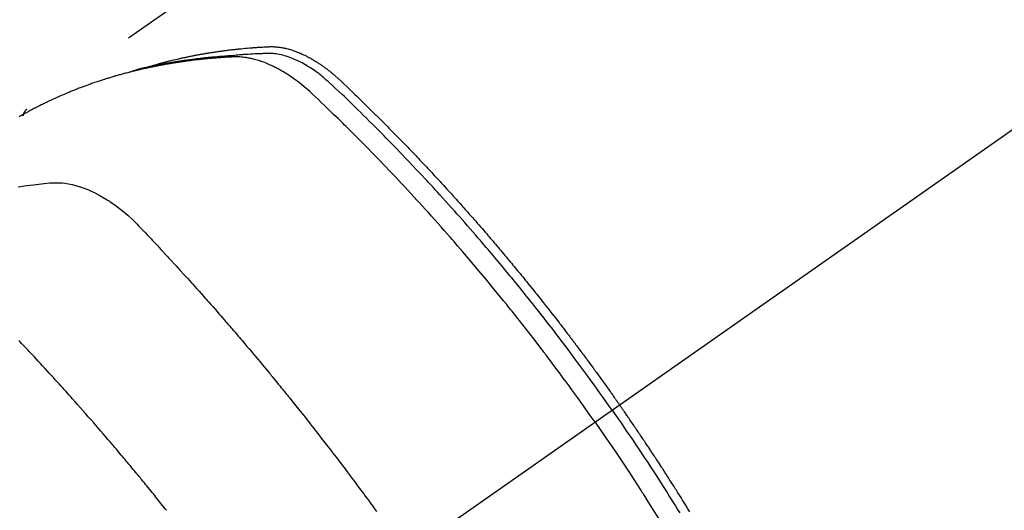
# Model space of a CAD drawing. Extents: x 163 to 26285, y -32850 to -24450.
# Drawn here: x 16868 to 16907, y -26267 to -26248 of the extents above; entities that cross this region are included whole.
import ezdxf

# ---------------------------------------------------------------- set-up
doc = ezdxf.new("R2010")
doc.units = 0
doc.header["$LTSCALE"] = 50
doc.header["$MEASUREMENT"] = 0
doc.linetypes.add('CENTER2', pattern=[1.125, 0.75, -0.125, 0.125, -0.125])
doc.linetypes.add('HIDDEN', pattern=[0.375, 0.25, -0.125])
doc.layers.get('0').update_dxf_attribs({"linetype": 'CONTINUOUS'})
for name, color, linetype in [('150-機器', 8, 'CONTINUOUS'), ('160-文字', 254, 'CONTINUOUS'), ('166-寸法B', 11, 'CONTINUOUS')]:
    doc.layers.add(name, color=color, linetype=linetype)
doc.styles.add('KH001', font='txt')
doc.dimstyles.new('KH1xx030', dxfattribs={"dimscale": 30, "dimtxt": 2, "dimasz": 0.6, "dimexe": 0.3, "dimexo": 1.2, "dimgap": 0.5, "dimtad": 3, "dimdec": 1, "dimdsep": 46, "dimlunit": 6, "dimtxsty": 'KH001', "dimblk": 'DOT', "dimcen": 1, "dimdle": 1, "dimclrd": 256, "dimclre": 256, "dimclrt": 256, "dimadec": 0, "dimazin": 0, "dimtfac": 1, "dimtdec": 1, "dimtix": 1, "dimtmove": 2, "dimatfit": 3, "dimldrblk": 'CLOSEDBLANK', "dimfxl": 1, "dimtolj": 1, "dimtzin": 0, "dimlwd": -1, "dimlwe": -1, "dimarcsym": 0})

# ---------------------------------------------------------------- blocks, each defined once
blk = doc.blocks.new('_Dot')
at = {"color": 0, "linetype": 'ByBlock', "lineweight": -2}
blk.add_line((-0.5, 0), (-1, 0), dxfattribs=at)
at = {"color": 0, "linetype": 'ByBlock', "const_width": 0.5}
blk.add_lwpolyline([(-0.25, 0, 1), (0.25, 0, 1)], format="xyb", close=True, dxfattribs=at)
blk = doc.blocks.new('*D78')
at = {"layer": '166-寸法B', "transparency": 16777216}
for p, q in [((16909.918, -25800.058), (16765.773, -25800.058)), ((16774.773, -25818.058), (16774.773, -26307.058)), ((16927.517, -26325.058), (16765.773, -26325.058))]:
    blk.add_line(p, q, dxfattribs=at)
at = {"layer": '166-寸法B', "transparency": 16777216, "xscale": 18, "yscale": 18, "zscale": 18}
for p, rotation in [((16774.773, -25800.058), 90), ((16774.773, -26325.058), 270)]:
    blk.add_blockref('_Dot', p, dxfattribs=dict(at, rotation=rotation))
at = {"layer": '166-寸法B', "transparency": 16777216, "insert": (16726.175, -25933.842), "char_height": 60, "attachment_point": 5, "rotation": 90, "style": 'KH001'}
blk.add_mtext('\\A1;525', dxfattribs=at)
blk = doc.blocks.new('_ClosedBlank')
at = {"color": 0, "linetype": 'ByBlock', "lineweight": -2}
for p, q in [((-1, 0.1667), (0, 0)), ((-1, 0.1667), (-1, -0.1667)), ((0, 0), (-1, -0.1667))]:
    blk.add_line(p, q, dxfattribs=at)

msp = doc.modelspace()

# ---------------------------------------------------------------- linework, layer by layer
at = {"layer": '150-機器', "color": 13, "linetype": 'CENTER2'}
msp.add_line((17095.911, -26119.866), (16851.893, -26290.729), dxfattribs=at)
at = {"layer": '150-機器', "color": 13, "linetype": 'HIDDEN'}
msp.add_line((16928.637, -26208.99), (16868.294, -26251.242), dxfattribs=at)
for points in [[(16891.377, -26263.082), (16891.26, -26262.916), (16891.143, -26262.75), (16891.025, -26262.584), (16890.907, -26262.418), (16890.784, -26262.247), (16890.661, -26262.076), (16890.537, -26261.905), (16890.413, -26261.734), (16890.297, -26261.576), (16890.181, -26261.418), (16890.065, -26261.261), (16889.949, -26261.103), (16889.775, -26260.87), (16889.599, -26260.637), (16889.423, -26260.405), (16889.246, -26260.173), (16889.158, -26260.058), (16889.07, -26259.944), (16888.981, -26259.829), (16888.893, -26259.715), (16888.791, -26259.585), (16888.69, -26259.454), (16888.588, -26259.324), (16888.486, -26259.195), (16888.365, -26259.042), (16888.244, -26258.889), (16888.122, -26258.736), (16888, -26258.584), (16887.859, -26258.409), (16887.717, -26258.234), (16887.575, -26258.06), (16887.433, -26257.885), (16887.347, -26257.782), (16887.262, -26257.678), (16887.176, -26257.574), (16887.09, -26257.471), (16886.956, -26257.31), (16886.821, -26257.15), (16886.686, -26256.99), (16886.551, -26256.83), (16886.483, -26256.75), (16886.415, -26256.67), (16886.347, -26256.591), (16886.279, -26256.511), (16886.182, -26256.398), (16886.085, -26256.285), (16885.988, -26256.172), (16885.89, -26256.059), (16885.782, -26255.936), (16885.674, -26255.813), (16885.566, -26255.69), (16885.458, -26255.567), (16885.359, -26255.456), (16885.26, -26255.345), (16885.162, -26255.234), (16885.063, -26255.123), (16884.944, -26254.991), (16884.825, -26254.858), (16884.705, -26254.726), (16884.586, -26254.595), (16884.496, -26254.497), (16884.405, -26254.398), (16884.315, -26254.3), (16884.224, -26254.203), (16884.174, -26254.148), (16884.124, -26254.094), (16884.073, -26254.04), (16884.023, -26253.986), (16883.851, -26253.803), (16883.68, -26253.62), (16883.507, -26253.438), (16883.334, -26253.256), (16883.222, -26253.14), (16883.11, -26253.023), (16882.998, -26252.907), (16882.885, -26252.791), (16882.783, -26252.685), (16882.68, -26252.58), (16882.578, -26252.475), (16882.475, -26252.37), (16882.372, -26252.266), (16882.269, -26252.161), (16882.166, -26252.057), (16882.063, -26251.952), (16881.94, -26251.828), (16881.816, -26251.704), (16881.692, -26251.58), (16881.567, -26251.456), (16881.453, -26251.343), (16881.339, -26251.231), (16881.224, -26251.118), (16881.109, -26251.006), (16881.016, -26250.914), (16880.922, -26250.822), (16880.828, -26250.731), (16880.733, -26250.641), (16880.606, -26250.524), (16880.478, -26250.409), (16880.349, -26250.294), (16880.221, -26250.178), (16880.165, -26250.127), (16880.109, -26250.076), (16880.053, -26250.026), (16879.996, -26249.976), (16879.951, -26249.937), (16879.904, -26249.899), (16879.857, -26249.862), (16879.81, -26249.825), (16879.755, -26249.783), (16879.698, -26249.741), (16879.642, -26249.7), (16879.584, -26249.661), (16879.481, -26249.592), (16879.375, -26249.526), (16879.268, -26249.463), (16879.158, -26249.404), (16879.072, -26249.359), (16878.985, -26249.317), (16878.897, -26249.278), (16878.808, -26249.24), (16878.739, -26249.213), (16878.671, -26249.188), (16878.601, -26249.164), (16878.531, -26249.141), (16878.463, -26249.121), (16878.395, -26249.103), (16878.326, -26249.087), (16878.257, -26249.072), (16878.196, -26249.06), (16878.135, -26249.05), (16878.074, -26249.042), (16878.012, -26249.036), (16877.934, -26249.032), (16877.856, -26249.031), (16877.777, -26249.033), (16877.699, -26249.035), (16877.662, -26249.036), (16877.626, -26249.038), (16877.589, -26249.039), (16877.552, -26249.04), (16877.51, -26249.042), (16877.468, -26249.043), (16877.426, -26249.045), (16877.384, -26249.046), (16877.296, -26249.05), (16877.208, -26249.055), (16877.12, -26249.06), (16877.032, -26249.065), (16876.996, -26249.067), (16876.959, -26249.069), (16876.923, -26249.072), (16876.887, -26249.074), (16876.838, -26249.077), (16876.788, -26249.081), (16876.739, -26249.085), (16876.689, -26249.089), (16876.626, -26249.096), (16876.563, -26249.104), (16876.5, -26249.111), (16876.437, -26249.118), (16876.388, -26249.121), (16876.34, -26249.124), (16876.291, -26249.127), (16876.243, -26249.129), (16876.209, -26249.131), (16876.175, -26249.134), (16876.142, -26249.136), (16876.108, -26249.139), (16876.007, -26249.146), (16875.907, -26249.154), (16875.806, -26249.162), (16875.705, -26249.171), (16875.653, -26249.175), (16875.6, -26249.18), (16875.548, -26249.185), (16875.495, -26249.19), (16875.457, -26249.194), (16875.419, -26249.198), (16875.381, -26249.202), (16875.343, -26249.206), (16875.305, -26249.211), (16875.268, -26249.215), (16875.23, -26249.219), (16875.192, -26249.223), (16875.14, -26249.229), (16875.088, -26249.236), (16875.036, -26249.242), (16874.984, -26249.248), (16874.928, -26249.255), (16874.871, -26249.263), (16874.814, -26249.27), (16874.758, -26249.278), (16874.72, -26249.283), (16874.683, -26249.288), (16874.645, -26249.293), (16874.608, -26249.299), (16874.571, -26249.304), (16874.533, -26249.309), (16874.496, -26249.314), (16874.458, -26249.32), (16874.421, -26249.325), (16874.384, -26249.331), (16874.347, -26249.336), (16874.31, -26249.342), (16874.235, -26249.353), (16874.161, -26249.365), (16874.086, -26249.377), (16874.012, -26249.388), (16873.984, -26249.393), (16873.956, -26249.398), (16873.929, -26249.402), (16873.901, -26249.407), (16873.854, -26249.414), (16873.808, -26249.422), (16873.762, -26249.43), (16873.716, -26249.438), (16873.665, -26249.447), (16873.614, -26249.456), (16873.563, -26249.466), (16873.513, -26249.475), (16873.453, -26249.486), (16873.394, -26249.498), (16873.335, -26249.51), (16873.275, -26249.522), (16873.248, -26249.528), (16873.221, -26249.534), (16873.194, -26249.539), (16873.167, -26249.545), (16873.113, -26249.557), (16873.059, -26249.569), (16873.005, -26249.582), (16872.951, -26249.594), (16872.911, -26249.604), (16872.87, -26249.614), (16872.83, -26249.624), (16872.79, -26249.634), (16872.763, -26249.641), (16872.737, -26249.648), (16872.71, -26249.655), (16872.683, -26249.663), (16872.627, -26249.678), (16872.57, -26249.695), (16872.513, -26249.711), (16872.456, -26249.728)], [(16873.041, -26249.573), (16873.105, -26249.552), (16873.169, -26249.532), (16873.234, -26249.512), (16873.298, -26249.492), (16873.353, -26249.477), (16873.408, -26249.461), (16873.463, -26249.446), (16873.518, -26249.432), (16873.54, -26249.425), (16873.563, -26249.419), (16873.586, -26249.413), (16873.609, -26249.407), (16873.646, -26249.397), (16873.682, -26249.388), (16873.719, -26249.378), (16873.756, -26249.368), (16873.788, -26249.36), (16873.82, -26249.352), (16873.852, -26249.343), (16873.885, -26249.335), (16873.922, -26249.326), (16873.959, -26249.317), (16873.996, -26249.308), (16874.034, -26249.299), (16874.099, -26249.284), (16874.164, -26249.268), (16874.229, -26249.253), (16874.294, -26249.238), (16874.322, -26249.231), (16874.35, -26249.225), (16874.378, -26249.219), (16874.405, -26249.213), (16874.434, -26249.207), (16874.462, -26249.201), (16874.49, -26249.194), (16874.519, -26249.188), (16874.547, -26249.183), (16874.575, -26249.177), (16874.604, -26249.171), (16874.632, -26249.165), (16874.651, -26249.161), (16874.67, -26249.157), (16874.689, -26249.153), (16874.708, -26249.149), (16874.745, -26249.141), (16874.783, -26249.134), (16874.821, -26249.127), (16874.859, -26249.119), (16874.887, -26249.114), (16874.916, -26249.108), (16874.944, -26249.102), (16874.973, -26249.097), (16875.011, -26249.09), (16875.049, -26249.083), (16875.087, -26249.076), (16875.125, -26249.069), (16875.154, -26249.064), (16875.183, -26249.059), (16875.211, -26249.054), (16875.24, -26249.049), (16875.269, -26249.043), (16875.298, -26249.039), (16875.326, -26249.034), (16875.355, -26249.029), (16875.375, -26249.025), (16875.394, -26249.022), (16875.413, -26249.019), (16875.433, -26249.016), (16875.452, -26249.013), (16875.471, -26249.01), (16875.49, -26249.007), (16875.509, -26249.004), (16875.558, -26248.996), (16875.606, -26248.988), (16875.654, -26248.981), (16875.702, -26248.973), (16875.741, -26248.967), (16875.78, -26248.962), (16875.818, -26248.956), (16875.857, -26248.95), (16875.896, -26248.945), (16875.935, -26248.939), (16875.974, -26248.934), (16876.013, -26248.928), (16876.038, -26248.925), (16876.062, -26248.922), (16876.087, -26248.919), (16876.111, -26248.916), (16876.155, -26248.911), (16876.199, -26248.905), (16876.242, -26248.9), (16876.286, -26248.894), (16876.326, -26248.889), (16876.365, -26248.885), (16876.404, -26248.88), (16876.444, -26248.875), (16876.473, -26248.872), (16876.502, -26248.869), (16876.532, -26248.866), (16876.561, -26248.863), (16876.591, -26248.859), (16876.621, -26248.856), (16876.65, -26248.853), (16876.68, -26248.85), (16876.7, -26248.848), (16876.719, -26248.846), (16876.739, -26248.844), (16876.759, -26248.842), (16876.838, -26248.835), (16876.918, -26248.827), (16876.997, -26248.82), (16877.077, -26248.813), (16877.107, -26248.811), (16877.136, -26248.809), (16877.166, -26248.806), (16877.196, -26248.804), (16877.226, -26248.802), (16877.256, -26248.799), (16877.286, -26248.797), (16877.316, -26248.794), (16877.336, -26248.793), (16877.356, -26248.792), (16877.376, -26248.79), (16877.396, -26248.789), (16877.446, -26248.786), (16877.496, -26248.783), (16877.547, -26248.78), (16877.597, -26248.777), (16877.647, -26248.774), (16877.698, -26248.771), (16877.748, -26248.768), (16877.799, -26248.766), (16877.84, -26248.764), (16877.881, -26248.762), (16877.922, -26248.761), (16877.963, -26248.761), (16878.004, -26248.762), (16878.045, -26248.763), (16878.085, -26248.766), (16878.126, -26248.769), (16878.165, -26248.773), (16878.204, -26248.777), (16878.242, -26248.782), (16878.281, -26248.787), (16878.321, -26248.793), (16878.361, -26248.8), (16878.401, -26248.807), (16878.441, -26248.815), (16878.469, -26248.821), (16878.497, -26248.828), (16878.525, -26248.834), (16878.553, -26248.841), (16878.601, -26248.854), (16878.648, -26248.866), (16878.696, -26248.88), (16878.743, -26248.894), (16878.775, -26248.905), (16878.807, -26248.915), (16878.839, -26248.926), (16878.871, -26248.938), (16878.907, -26248.951), (16878.942, -26248.964), (16878.977, -26248.978), (16879.013, -26248.992), (16879.038, -26249.002), (16879.064, -26249.013), (16879.09, -26249.024), (16879.116, -26249.035), (16879.165, -26249.057), (16879.214, -26249.08), (16879.263, -26249.103), (16879.312, -26249.127), (16879.348, -26249.145), (16879.383, -26249.164), (16879.419, -26249.183), (16879.455, -26249.202), (16879.484, -26249.218), (16879.514, -26249.235), (16879.543, -26249.251), (16879.573, -26249.268), (16879.592, -26249.28), (16879.612, -26249.292), (16879.631, -26249.304), (16879.651, -26249.316), (16879.674, -26249.33), (16879.697, -26249.344), (16879.72, -26249.358), (16879.743, -26249.372), (16879.762, -26249.384), (16879.782, -26249.397), (16879.801, -26249.41), (16879.821, -26249.423), (16879.844, -26249.439), (16879.867, -26249.454), (16879.889, -26249.47), (16879.912, -26249.486), (16879.935, -26249.502), (16879.959, -26249.518), (16879.982, -26249.534), (16880.005, -26249.55), (16880.024, -26249.564), (16880.044, -26249.578), (16880.063, -26249.593), (16880.083, -26249.607), (16880.105, -26249.624), (16880.128, -26249.641), (16880.151, -26249.658), (16880.173, -26249.676), (16880.202, -26249.698), (16880.231, -26249.721), (16880.26, -26249.744), (16880.288, -26249.767), (16880.31, -26249.785), (16880.332, -26249.803), (16880.354, -26249.822), (16880.376, -26249.84), (16880.398, -26249.859), (16880.42, -26249.878), (16880.442, -26249.896), (16880.464, -26249.915), (16880.579, -26250.018), (16880.692, -26250.123), (16880.804, -26250.23), (16880.916, -26250.336), (16880.969, -26250.387), (16881.022, -26250.438), (16881.075, -26250.489), (16881.129, -26250.539), (16881.155, -26250.565), (16881.182, -26250.59), (16881.209, -26250.616), (16881.235, -26250.641), (16881.302, -26250.705), (16881.368, -26250.769), (16881.434, -26250.833), (16881.5, -26250.897), (16881.552, -26250.949), (16881.605, -26251), (16881.658, -26251.052), (16881.711, -26251.103), (16881.764, -26251.155), (16881.817, -26251.207), (16881.869, -26251.259), (16881.922, -26251.311), (16881.962, -26251.35), (16882.001, -26251.389), (16882.041, -26251.428), (16882.08, -26251.467), (16882.119, -26251.506), (16882.159, -26251.545), (16882.198, -26251.584), (16882.237, -26251.624), (16882.29, -26251.676), (16882.342, -26251.729), (16882.395, -26251.781), (16882.448, -26251.834), (16882.461, -26251.847), (16882.474, -26251.86), (16882.487, -26251.873), (16882.5, -26251.886), (16882.54, -26251.926), (16882.579, -26251.966), (16882.618, -26252.006), (16882.657, -26252.046), (16882.735, -26252.125), (16882.814, -26252.205), (16882.892, -26252.285), (16882.97, -26252.364), (16883.009, -26252.404), (16883.048, -26252.444), (16883.087, -26252.484), (16883.126, -26252.524), (16883.152, -26252.551), (16883.178, -26252.578), (16883.204, -26252.605), (16883.23, -26252.632), (16883.256, -26252.658), (16883.282, -26252.685), (16883.308, -26252.712), (16883.334, -26252.739), (16883.373, -26252.78), (16883.412, -26252.82), (16883.451, -26252.861), (16883.49, -26252.901), (16883.542, -26252.956), (16883.593, -26253.01), (16883.645, -26253.064), (16883.697, -26253.118), (16883.748, -26253.173), (16883.8, -26253.227), (16883.852, -26253.282), (16883.904, -26253.336), (16883.955, -26253.391), (16884.007, -26253.445), (16884.058, -26253.5), (16884.109, -26253.555), (16884.161, -26253.61), (16884.212, -26253.665), (16884.263, -26253.719), (16884.314, -26253.774), (16884.365, -26253.83), (16884.417, -26253.885), (16884.468, -26253.94), (16884.519, -26253.995), (16884.557, -26254.037), (16884.595, -26254.078), (16884.634, -26254.12), (16884.672, -26254.162), (16884.736, -26254.231), (16884.799, -26254.301), (16884.863, -26254.37), (16884.926, -26254.439), (16884.964, -26254.481), (16885.002, -26254.523), (16885.04, -26254.565), (16885.078, -26254.607), (16885.129, -26254.663), (16885.18, -26254.719), (16885.23, -26254.775), (16885.281, -26254.831), (16885.331, -26254.888), (16885.382, -26254.944), (16885.432, -26255), (16885.482, -26255.057), (16885.533, -26255.113), (16885.583, -26255.17), (16885.633, -26255.226), (16885.683, -26255.283), (16885.746, -26255.354), (16885.809, -26255.425), (16885.871, -26255.496), (16885.934, -26255.567), (16885.996, -26255.639), (16886.059, -26255.71), (16886.121, -26255.781), (16886.183, -26255.853), (16886.246, -26255.924), (16886.308, -26255.996), (16886.37, -26256.067), (16886.432, -26256.139), (16886.481, -26256.197), (16886.531, -26256.255), (16886.58, -26256.313), (16886.63, -26256.37), (16886.68, -26256.429), (16886.729, -26256.487), (16886.779, -26256.545), (16886.828, -26256.603), (16886.865, -26256.647), (16886.902, -26256.69), (16886.939, -26256.734), (16886.976, -26256.777), (16887.037, -26256.85), (16887.099, -26256.923), (16887.16, -26256.996), (16887.221, -26257.069), (16887.27, -26257.128), (16887.319, -26257.186), (16887.368, -26257.245), (16887.416, -26257.304), (16887.465, -26257.363), (16887.514, -26257.421), (16887.563, -26257.48), (16887.611, -26257.539), (16887.66, -26257.598), (16887.708, -26257.656), (16887.757, -26257.715), (16887.805, -26257.774), (16887.854, -26257.833), (16887.902, -26257.893), (16887.95, -26257.952), (16887.998, -26258.011), (16888.07, -26258.1), (16888.142, -26258.189), (16888.214, -26258.278), (16888.287, -26258.368), (16888.322, -26258.412), (16888.358, -26258.457), (16888.394, -26258.501), (16888.43, -26258.546), (16888.489, -26258.621), (16888.549, -26258.696), (16888.608, -26258.771), (16888.668, -26258.846), (16888.751, -26258.951), (16888.834, -26259.056), (16888.916, -26259.161), (16888.999, -26259.267), (16889.07, -26259.357), (16889.14, -26259.448), (16889.211, -26259.539), (16889.281, -26259.63), (16889.317, -26259.676), (16889.352, -26259.721), (16889.387, -26259.767), (16889.422, -26259.813), (16889.452, -26259.851), (16889.482, -26259.89), (16889.511, -26259.928), (16889.541, -26259.967), (16889.581, -26260.02), (16889.621, -26260.073), (16889.662, -26260.126), (16889.702, -26260.179), (16889.726, -26260.21), (16889.749, -26260.241), (16889.772, -26260.272), (16889.796, -26260.302), (16889.819, -26260.333), (16889.843, -26260.363), (16889.866, -26260.394), (16889.889, -26260.425), (16889.9, -26260.44), (16889.912, -26260.456), (16889.923, -26260.471), (16889.935, -26260.486), (16889.98, -26260.548), (16890.026, -26260.61), (16890.073, -26260.671), (16890.119, -26260.732), (16890.142, -26260.763), (16890.165, -26260.794), (16890.188, -26260.825), (16890.211, -26260.855), (16890.246, -26260.901), (16890.28, -26260.948), (16890.315, -26260.994), (16890.349, -26261.04), (16890.372, -26261.071), (16890.395, -26261.102), (16890.417, -26261.133), (16890.44, -26261.164), (16890.486, -26261.225), (16890.531, -26261.287), (16890.576, -26261.349), (16890.622, -26261.41), (16890.656, -26261.457), (16890.689, -26261.504), (16890.723, -26261.55), (16890.757, -26261.597), (16890.791, -26261.643), (16890.825, -26261.69), (16890.859, -26261.737), (16890.892, -26261.783), (16890.926, -26261.83), (16890.96, -26261.876), (16890.994, -26261.923), (16891.028, -26261.97), (16891.061, -26262.016), (16891.095, -26262.063), (16891.128, -26262.11), (16891.162, -26262.157), (16891.195, -26262.204), (16891.228, -26262.251), (16891.262, -26262.297), (16891.295, -26262.344), (16891.317, -26262.375), (16891.339, -26262.407), (16891.362, -26262.438), (16891.384, -26262.469), (16891.408, -26262.504), (16891.433, -26262.538), (16891.457, -26262.573), (16891.482, -26262.608), (16891.496, -26262.628), (16891.511, -26262.648), (16891.525, -26262.668), (16891.539, -26262.689), (16891.556, -26262.712), (16891.572, -26262.736), (16891.589, -26262.759), (16891.606, -26262.783), (16891.622, -26262.806), (16891.638, -26262.829), (16891.655, -26262.853), (16891.671, -26262.876)], [(16890.701, -26263.556), (16890.473, -26263.234), (16890.245, -26262.914), (16890.016, -26262.593), (16889.786, -26262.274), (16889.674, -26262.121), (16889.562, -26261.968), (16889.45, -26261.815), (16889.337, -26261.662), (16889.207, -26261.488), (16889.077, -26261.314), (16888.947, -26261.141), (16888.816, -26260.967), (16888.784, -26260.924), (16888.751, -26260.881), (16888.718, -26260.838), (16888.686, -26260.795), (16888.657, -26260.757), (16888.629, -26260.72), (16888.6, -26260.683), (16888.572, -26260.646), (16888.286, -26260.275), (16888, -26259.906), (16887.711, -26259.539), (16887.421, -26259.172), (16887.37, -26259.109), (16887.32, -26259.046), (16887.269, -26258.983), (16887.218, -26258.92), (16887.099, -26258.773), (16886.98, -26258.626), (16886.861, -26258.479), (16886.742, -26258.333), (16886.587, -26258.145), (16886.433, -26257.958), (16886.278, -26257.772), (16886.122, -26257.586), (16885.914, -26257.339), (16885.705, -26257.093), (16885.495, -26256.847), (16885.284, -26256.603), (16885.214, -26256.522), (16885.144, -26256.441), (16885.073, -26256.36), (16885.003, -26256.279), (16884.879, -26256.138), (16884.755, -26255.997), (16884.631, -26255.856), (16884.506, -26255.716), (16884.381, -26255.576), (16884.256, -26255.437), (16884.131, -26255.298), (16884.006, -26255.159), (16883.898, -26255.041), (16883.79, -26254.922), (16883.682, -26254.804), (16883.573, -26254.686), (16883.447, -26254.549), (16883.32, -26254.413), (16883.193, -26254.276), (16883.065, -26254.14), (16882.847, -26253.908), (16882.628, -26253.677), (16882.408, -26253.446), (16882.187, -26253.217), (16882.15, -26253.179), (16882.113, -26253.142), (16882.076, -26253.104), (16882.039, -26253.066), (16881.91, -26252.934), (16881.781, -26252.801), (16881.651, -26252.67), (16881.521, -26252.538), (16881.391, -26252.407), (16881.261, -26252.276), (16881.131, -26252.146), (16881, -26252.016), (16880.944, -26251.961), (16880.888, -26251.905), (16880.831, -26251.849), (16880.775, -26251.794), (16880.588, -26251.611), (16880.4, -26251.428), (16880.211, -26251.246), (16880.023, -26251.064), (16879.91, -26250.956), (16879.797, -26250.848), (16879.683, -26250.74), (16879.568, -26250.634), (16879.46, -26250.535), (16879.351, -26250.438), (16879.24, -26250.343), (16879.128, -26250.25), (16879.062, -26250.198), (16878.996, -26250.147), (16878.929, -26250.096), (16878.861, -26250.046), (16878.794, -26249.999), (16878.727, -26249.953), (16878.659, -26249.908), (16878.591, -26249.863), (16878.562, -26249.844), (16878.532, -26249.825), (16878.502, -26249.806), (16878.473, -26249.788), (16878.418, -26249.754), (16878.363, -26249.722), (16878.308, -26249.691), (16878.252, -26249.66), (16878.214, -26249.639), (16878.176, -26249.619), (16878.138, -26249.599), (16878.1, -26249.58), (16878.025, -26249.543), (16877.949, -26249.507), (16877.873, -26249.472), (16877.796, -26249.439), (16877.734, -26249.414), (16877.672, -26249.389), (16877.609, -26249.366), (16877.546, -26249.343), (16877.493, -26249.326), (16877.439, -26249.309), (16877.386, -26249.292), (16877.332, -26249.277), (16877.288, -26249.265), (16877.243, -26249.254), (16877.199, -26249.243), (16877.154, -26249.233), (16877.118, -26249.225), (16877.082, -26249.218), (16877.046, -26249.211), (16877.01, -26249.205), (16876.975, -26249.199), (16876.94, -26249.193), (16876.904, -26249.188), (16876.869, -26249.184), (16876.815, -26249.178), (16876.762, -26249.173), (16876.708, -26249.169), (16876.654, -26249.166), (16876.613, -26249.165), (16876.573, -26249.164), (16876.532, -26249.164), (16876.491, -26249.165), (16876.458, -26249.166), (16876.425, -26249.168), (16876.393, -26249.169), (16876.36, -26249.171), (16876.324, -26249.173), (16876.288, -26249.175), (16876.251, -26249.177), (16876.215, -26249.179), (16876.172, -26249.182), (16876.13, -26249.184), (16876.087, -26249.187), (16876.044, -26249.19), (16876.008, -26249.192), (16875.972, -26249.194), (16875.936, -26249.197), (16875.901, -26249.2), (16875.865, -26249.202), (16875.829, -26249.205), (16875.794, -26249.208), (16875.758, -26249.211), (16875.722, -26249.214), (16875.687, -26249.216), (16875.651, -26249.219), (16875.615, -26249.222), (16875.58, -26249.225), (16875.545, -26249.228), (16875.509, -26249.231), (16875.474, -26249.234), (16875.429, -26249.239), (16875.384, -26249.243), (16875.339, -26249.248), (16875.294, -26249.252), (16875.254, -26249.256), (16875.214, -26249.261), (16875.175, -26249.265), (16875.135, -26249.269), (16875.1, -26249.273), (16875.065, -26249.277), (16875.03, -26249.281), (16874.994, -26249.284), (16874.931, -26249.292), (16874.868, -26249.299), (16874.805, -26249.307), (16874.743, -26249.315), (16874.722, -26249.318), (16874.701, -26249.321), (16874.68, -26249.324), (16874.659, -26249.326), (16874.617, -26249.332), (16874.576, -26249.338), (16874.534, -26249.344), (16874.492, -26249.349), (16874.458, -26249.354), (16874.423, -26249.359), (16874.388, -26249.363), (16874.354, -26249.368), (16874.326, -26249.373), (16874.299, -26249.377), (16874.271, -26249.381), (16874.244, -26249.386), (16874.209, -26249.391), (16874.175, -26249.396), (16874.14, -26249.402), (16874.106, -26249.407), (16874.078, -26249.411), (16874.051, -26249.416), (16874.023, -26249.42), (16873.996, -26249.425), (16873.969, -26249.429), (16873.941, -26249.434), (16873.914, -26249.439), (16873.886, -26249.444), (16873.866, -26249.447), (16873.845, -26249.45), (16873.825, -26249.454), (16873.805, -26249.457), (16873.763, -26249.464), (16873.722, -26249.472), (16873.681, -26249.479), (16873.64, -26249.487), (16873.613, -26249.492), (16873.586, -26249.497), (16873.559, -26249.503), (16873.532, -26249.508), (16873.498, -26249.514), (16873.464, -26249.521), (16873.43, -26249.527), (16873.397, -26249.533), (16873.37, -26249.539), (16873.343, -26249.544), (16873.316, -26249.55), (16873.289, -26249.555), (16873.248, -26249.564), (16873.208, -26249.572), (16873.168, -26249.58), (16873.127, -26249.589), (16873.1, -26249.594), (16873.073, -26249.6), (16873.047, -26249.606), (16873.02, -26249.612), (16872.98, -26249.62), (16872.94, -26249.629), (16872.9, -26249.638), (16872.86, -26249.647), (16872.827, -26249.655), (16872.793, -26249.663), (16872.76, -26249.67), (16872.727, -26249.678), (16872.7, -26249.684), (16872.674, -26249.691), (16872.647, -26249.697), (16872.62, -26249.703), (16872.581, -26249.713), (16872.541, -26249.722), (16872.501, -26249.732), (16872.462, -26249.742), (16872.429, -26249.751), (16872.396, -26249.759), (16872.363, -26249.767), (16872.33, -26249.776), (16872.284, -26249.788), (16872.238, -26249.8), (16872.192, -26249.812), (16872.146, -26249.824), (16872.107, -26249.835), (16872.068, -26249.846), (16872.029, -26249.856), (16871.99, -26249.867), (16871.951, -26249.878), (16871.912, -26249.888), (16871.873, -26249.899), (16871.834, -26249.91), (16871.808, -26249.918), (16871.782, -26249.926), (16871.756, -26249.934), (16871.73, -26249.941), (16871.692, -26249.953), (16871.653, -26249.964), (16871.615, -26249.976), (16871.576, -26249.987), (16871.538, -26249.999), (16871.499, -26250.011), (16871.46, -26250.022), (16871.422, -26250.035), (16871.396, -26250.043), (16871.371, -26250.051), (16871.345, -26250.059), (16871.319, -26250.067), (16871.281, -26250.08), (16871.243, -26250.092), (16871.205, -26250.105), (16871.167, -26250.117), (16871.103, -26250.138), (16871.04, -26250.159), (16870.977, -26250.18), (16870.913, -26250.202), (16870.863, -26250.219), (16870.813, -26250.237), (16870.763, -26250.255), (16870.712, -26250.273), (16870.675, -26250.287), (16870.638, -26250.3), (16870.6, -26250.314), (16870.563, -26250.328), (16870.526, -26250.342), (16870.488, -26250.356), (16870.451, -26250.37), (16870.414, -26250.384), (16870.364, -26250.403), (16870.315, -26250.422), (16870.265, -26250.442), (16870.216, -26250.461), (16870.179, -26250.476), (16870.142, -26250.49), (16870.105, -26250.505), (16870.068, -26250.52), (16870.031, -26250.535), (16869.995, -26250.55), (16869.958, -26250.565), (16869.921, -26250.58), (16869.861, -26250.605), (16869.8, -26250.631), (16869.739, -26250.658), (16869.679, -26250.684), (16869.631, -26250.705), (16869.583, -26250.726), (16869.534, -26250.747), (16869.486, -26250.769), (16869.462, -26250.78), (16869.438, -26250.79), (16869.414, -26250.801), (16869.39, -26250.812), (16869.342, -26250.834), (16869.295, -26250.856), (16869.247, -26250.878), (16869.2, -26250.9), (16869.176, -26250.912), (16869.152, -26250.923), (16869.129, -26250.934), (16869.105, -26250.946), (16869.07, -26250.963), (16869.034, -26250.98), (16868.999, -26250.997), (16868.963, -26251.015), (16868.94, -26251.026), (16868.917, -26251.037), (16868.893, -26251.049), (16868.87, -26251.06), (16868.835, -26251.078), (16868.8, -26251.095), (16868.764, -26251.113), (16868.729, -26251.131), (16868.683, -26251.155), (16868.636, -26251.179), (16868.59, -26251.203), (16868.544, -26251.228), (16868.509, -26251.246), (16868.475, -26251.265), (16868.44, -26251.283), (16868.406, -26251.302), (16868.383, -26251.314), (16868.36, -26251.326), (16868.337, -26251.339), (16868.314, -26251.351), (16868.291, -26251.364), (16868.268, -26251.376), (16868.245, -26251.388), (16868.222, -26251.401), (16868.208, -26251.409), (16868.195, -26251.416), (16868.181, -26251.424), (16868.168, -26251.432), (16868.136, -26251.45), (16868.104, -26251.468), (16868.072, -26251.486), (16868.04, -26251.504), (16868.006, -26251.523)], [(16868.305, -26251.234), (16868.303, -26251.235), (16868.301, -26251.237), (16868.299, -26251.238), (16868.298, -26251.239), (16868.296, -26251.24), (16868.293, -26251.242), (16868.292, -26251.243), (16868.29, -26251.244), (16868.289, -26251.246), (16868.286, -26251.247), (16868.285, -26251.249), (16868.283, -26251.25), (16868.282, -26251.252), (16868.279, -26251.253), (16868.278, -26251.254), (16868.277, -26251.256), (16868.275, -26251.258), (16868.273, -26251.259), (16868.271, -26251.26), (16868.27, -26251.262), (16868.268, -26251.264), (16868.266, -26251.265), (16868.265, -26251.267), (16868.263, -26251.268), (16868.262, -26251.27), (16868.26, -26251.272), (16868.258, -26251.273), (16868.257, -26251.275), (16868.255, -26251.276), (16868.254, -26251.278), (16868.252, -26251.28), (16868.251, -26251.282), (16868.249, -26251.283), (16868.248, -26251.285), (16868.246, -26251.287), (16868.244, -26251.289), (16868.243, -26251.29), (16868.242, -26251.292), (16868.24, -26251.293), (16868.238, -26251.295), (16868.237, -26251.297), (16868.236, -26251.299), (16868.234, -26251.301), (16868.233, -26251.303), (16868.231, -26251.304), (16868.23, -26251.306), (16868.229, -26251.308), (16868.227, -26251.309), (16868.226, -26251.311), (16868.224, -26251.314), (16868.223, -26251.316), (16868.222, -26251.317), (16868.221, -26251.319), (16868.219, -26251.321), (16868.218, -26251.323), (16868.217, -26251.325), (16868.215, -26251.327), (16868.214, -26251.328), (16868.213, -26251.33), (16868.212, -26251.332), (16868.211, -26251.334), (16868.21, -26251.336), (16868.209, -26251.338), (16868.207, -26251.341), (16868.206, -26251.343), (16868.205, -26251.345), (16868.203, -26251.347), (16868.202, -26251.349), (16868.201, -26251.351), (16868.2, -26251.353), (16868.199, -26251.354), (16868.198, -26251.356), (16868.197, -26251.358), (16868.195, -26251.361), (16868.194, -26251.363), (16868.193, -26251.365), (16868.193, -26251.368), (16868.192, -26251.37), (16868.19, -26251.372), (16868.189, -26251.374), (16868.188, -26251.375), (16868.187, -26251.377), (16868.187, -26251.38), (16868.186, -26251.382), (16868.185, -26251.384), (16868.184, -26251.386), (16868.183, -26251.389), (16868.182, -26251.391), (16868.181, -26251.393), (16868.18, -26251.395), (16868.179, -26251.398), (16868.178, -26251.4), (16868.177, -26251.401), (16868.177, -26251.404), (16868.176, -26251.406), (16868.175, -26251.409), (16868.174, -26251.411), (16868.173, -26251.413), (16868.173, -26251.416), (16868.172, -26251.418), (16868.171, -26251.42), (16868.17, -26251.422), (16868.17, -26251.425), (16868.169, -26251.427), (16868.169, -26251.429), (16868.168, -26251.431), (16868.167, -26251.434), (16868.166, -26251.436), (16868.166, -26251.439), (16868.165, -26251.441), (16868.165, -26251.443), (16868.164, -26251.445), (16868.163, -26251.448), (16868.163, -26251.45), (16868.162, -26251.452), (16868.161, -26251.455), (16868.162, -26251.457), (16868.161, -26251.459), (16868.16, -26251.462), (16868.16, -26251.465), (16868.159, -26251.467), (16868.159, -26251.469), (16868.158, -26251.472), (16868.157, -26251.474), (16868.157, -26251.477), (16868.157, -26251.479), (16868.157, -26251.482)], [(16867.973, -26254.278), (16868.079, -26254.264), (16868.201, -26254.248), (16868.324, -26254.233), (16868.446, -26254.218), (16868.569, -26254.202), (16868.783, -26254.174), (16868.998, -26254.148), (16869.213, -26254.129), (16869.429, -26254.119), (16869.524, -26254.12), (16869.619, -26254.124), (16869.713, -26254.131), (16869.808, -26254.14), (16869.951, -26254.162), (16870.092, -26254.19), (16870.232, -26254.225), (16870.371, -26254.266), (16870.485, -26254.304), (16870.598, -26254.345), (16870.71, -26254.39), (16870.821, -26254.438), (16870.99, -26254.519), (16871.157, -26254.605), (16871.32, -26254.698), (16871.48, -26254.796), (16871.515, -26254.817), (16871.549, -26254.839), (16871.583, -26254.862), (16871.617, -26254.884), (16871.848, -26255.045), (16872.072, -26255.215), (16872.287, -26255.396), (16872.492, -26255.588), (16872.548, -26255.645), (16872.603, -26255.702), (16872.657, -26255.759), (16872.712, -26255.817), (16872.739, -26255.846), (16872.767, -26255.875), (16872.794, -26255.903), (16872.822, -26255.932), (16872.842, -26255.954), (16872.863, -26255.975), (16872.883, -26255.997), (16872.904, -26256.018), (16872.979, -26256.098), (16873.055, -26256.177), (16873.13, -26256.256), (16873.205, -26256.336), (16873.267, -26256.401), (16873.329, -26256.467), (16873.39, -26256.532), (16873.452, -26256.598), (16873.525, -26256.675), (16873.592, -26256.746), (16873.67, -26256.83), (16873.779, -26256.948), (16873.813, -26256.985), (16873.843, -26257.018), (16873.862, -26257.038), (16873.861, -26257.037), (16873.855, -26257.031), (16873.848, -26257.023), (16873.84, -26257.014), (16873.834, -26257.007), (16873.83, -26257.003), (16873.854, -26257.029), (16873.895, -26257.074), (16873.942, -26257.125), (16874.188, -26257.393), (16874.357, -26257.578), (16874.495, -26257.729), (16874.648, -26257.897), (16874.716, -26257.972), (16874.783, -26258.046), (16874.851, -26258.121), (16874.918, -26258.196), (16875.006, -26258.294), (16875.094, -26258.392), (16875.181, -26258.49), (16875.269, -26258.589), (16875.323, -26258.649), (16875.377, -26258.71), (16875.431, -26258.77), (16875.485, -26258.831), (16875.565, -26258.922), (16875.646, -26259.013), (16875.726, -26259.105), (16875.806, -26259.196), (16875.88, -26259.281), (16875.953, -26259.365), (16876.027, -26259.45), (16876.1, -26259.534), (16876.14, -26259.58), (16876.18, -26259.626), (16876.22, -26259.672), (16876.26, -26259.718), (16876.307, -26259.772), (16876.354, -26259.826), (16876.4, -26259.881), (16876.446, -26259.935), (16876.46, -26259.951), (16876.473, -26259.966), (16876.486, -26259.982), (16876.5, -26259.997), (16876.546, -26260.052), (16876.593, -26260.106), (16876.639, -26260.16), (16876.686, -26260.214), (16876.739, -26260.276), (16876.792, -26260.339), (16876.845, -26260.401), (16876.898, -26260.464), (16876.984, -26260.565), (16877.07, -26260.667), (16877.156, -26260.768), (16877.241, -26260.87), (16877.327, -26260.972), (16877.413, -26261.074), (16877.498, -26261.177), (16877.584, -26261.279), (16877.656, -26261.366), (16877.728, -26261.453), (16877.8, -26261.54), (16877.872, -26261.627), (16877.905, -26261.667), (16877.938, -26261.707), (16877.971, -26261.747), (16878.003, -26261.786), (16878.075, -26261.874), (16878.147, -26261.962), (16878.219, -26262.049), (16878.29, -26262.137), (16878.336, -26262.193), (16878.381, -26262.249), (16878.427, -26262.304), (16878.472, -26262.36), (16878.518, -26262.416), (16878.563, -26262.473), (16878.608, -26262.529), (16878.654, -26262.585), (16878.66, -26262.593), (16878.667, -26262.601), (16878.673, -26262.609), (16878.68, -26262.617), (16878.797, -26262.761), (16878.913, -26262.906), (16879.029, -26263.052), (16879.145, -26263.198), (16879.209, -26263.279), (16879.273, -26263.36), (16879.337, -26263.441), (16879.402, -26263.522), (16879.479, -26263.62), (16879.556, -26263.718), (16879.632, -26263.815), (16879.709, -26263.913), (16879.811, -26264.044), (16879.913, -26264.175), (16880.015, -26264.306), (16880.116, -26264.437), (16880.173, -26264.511), (16880.23, -26264.585), (16880.287, -26264.659), (16880.344, -26264.733), (16880.351, -26264.742), (16880.357, -26264.75), (16880.363, -26264.758), (16880.37, -26264.766), (16880.439, -26264.856), (16880.508, -26264.947), (16880.577, -26265.039), (16880.646, -26265.13), (16880.697, -26265.196), (16880.747, -26265.262), (16880.797, -26265.328), (16880.847, -26265.394), (16880.929, -26265.502), (16881.01, -26265.61), (16881.091, -26265.719), (16881.172, -26265.827), (16881.228, -26265.902), (16881.285, -26265.977), (16881.341, -26266.052), (16881.397, -26266.127), (16881.459, -26266.211), (16881.521, -26266.294), (16881.583, -26266.378), (16881.645, -26266.462), (16881.719, -26266.562), (16881.793, -26266.663), (16881.866, -26266.764), (16881.94, -26266.865), (16882.014, -26266.966), (16882.088, -26267.067)], [(16873.813, -26267.022), (16873.761, -26266.958), (16873.709, -26266.893), (16873.658, -26266.828), (16873.606, -26266.764), (16873.554, -26266.7), (16873.503, -26266.636), (16873.451, -26266.571), (16873.399, -26266.507), (16873.347, -26266.443), (16873.295, -26266.379), (16873.243, -26266.315), (16873.191, -26266.251), (16873.139, -26266.187), (16873.087, -26266.123), (16873.035, -26266.059), (16872.987, -26266.001), (16872.94, -26265.944), (16872.892, -26265.886), (16872.845, -26265.828), (16872.807, -26265.782), (16872.769, -26265.735), (16872.731, -26265.689), (16872.694, -26265.643), (16872.646, -26265.586), (16872.599, -26265.528), (16872.551, -26265.471), (16872.503, -26265.413), (16872.446, -26265.344), (16872.389, -26265.276), (16872.332, -26265.207), (16872.274, -26265.138), (16872.226, -26265.081), (16872.178, -26265.024), (16872.13, -26264.966), (16872.082, -26264.909), (16872.03, -26264.847), (16871.977, -26264.784), (16871.924, -26264.722), (16871.871, -26264.659), (16871.837, -26264.62), (16871.804, -26264.58), (16871.77, -26264.541), (16871.737, -26264.501), (16871.703, -26264.461), (16871.669, -26264.422), (16871.635, -26264.382), (16871.602, -26264.343), (16871.505, -26264.23), (16871.409, -26264.117), (16871.312, -26264.005), (16871.216, -26263.892), (16871.148, -26263.814), (16871.08, -26263.736), (16871.012, -26263.657), (16870.944, -26263.579), (16870.838, -26263.457), (16870.731, -26263.335), (16870.624, -26263.213), (16870.517, -26263.091), (16870.415, -26262.975), (16870.312, -26262.86), (16870.21, -26262.744), (16870.107, -26262.629), (16870.044, -26262.558), (16869.98, -26262.487), (16869.917, -26262.415), (16869.853, -26262.344), (16869.784, -26262.268), (16869.716, -26262.192), (16869.647, -26262.116), (16869.578, -26262.04), (16869.504, -26261.959), (16869.431, -26261.878), (16869.357, -26261.798), (16869.283, -26261.717), (16869.195, -26261.62), (16869.106, -26261.523), (16869.018, -26261.427), (16868.929, -26261.331), (16868.845, -26261.24), (16868.761, -26261.149), (16868.677, -26261.059), (16868.592, -26260.968), (16868.528, -26260.9), (16868.464, -26260.831), (16868.4, -26260.762), (16868.336, -26260.694), (16868.291, -26260.647), (16868.246, -26260.599), (16868.202, -26260.552), (16868.157, -26260.505), (16868.103, -26260.447), (16868.048, -26260.389), (16867.993, -26260.332)], [(16891.377, -26263.082), (16891.493, -26263.249), (16891.609, -26263.416), (16891.725, -26263.583), (16891.84, -26263.75), (16891.959, -26263.925), (16892.078, -26264.099), (16892.196, -26264.274), (16892.313, -26264.449), (16892.423, -26264.612), (16892.531, -26264.774), (16892.64, -26264.937), (16892.748, -26265.101), (16892.908, -26265.344), (16893.067, -26265.589), (16893.224, -26265.834), (16893.382, -26266.079), (16893.459, -26266.201), (16893.537, -26266.323), (16893.614, -26266.446), (16893.691, -26266.568), (16893.779, -26266.708), (16893.867, -26266.848), (16893.954, -26266.988), (16894.041, -26267.128)], [(16894.431, -26267.077), (16894.361, -26266.963), (16894.29, -26266.849), (16894.22, -26266.735), (16894.149, -26266.622), (16894.088, -26266.524), (16894.027, -26266.427), (16893.965, -26266.329), (16893.904, -26266.232), (16893.873, -26266.183), (16893.843, -26266.134), (16893.812, -26266.086), (16893.781, -26266.037), (16893.755, -26265.996), (16893.728, -26265.955), (16893.702, -26265.914), (16893.676, -26265.873), (16893.64, -26265.817), (16893.604, -26265.761), (16893.568, -26265.705), (16893.532, -26265.649), (16893.511, -26265.616), (16893.49, -26265.584), (16893.469, -26265.551), (16893.448, -26265.519), (16893.428, -26265.486), (16893.407, -26265.454), (16893.386, -26265.421), (16893.365, -26265.389), (16893.355, -26265.373), (16893.344, -26265.357), (16893.333, -26265.341), (16893.323, -26265.325), (16893.28, -26265.261), (16893.238, -26265.197), (16893.197, -26265.132), (16893.155, -26265.068), (16893.134, -26265.036), (16893.113, -26265.004), (16893.092, -26264.971), (16893.071, -26264.939), (16893.039, -26264.891), (16893.008, -26264.843), (16892.976, -26264.795), (16892.944, -26264.746), (16892.923, -26264.714), (16892.902, -26264.682), (16892.881, -26264.65), (16892.859, -26264.618), (16892.817, -26264.555), (16892.775, -26264.491), (16892.732, -26264.427), (16892.689, -26264.364), (16892.657, -26264.316), (16892.625, -26264.268), (16892.593, -26264.22), (16892.561, -26264.173), (16892.528, -26264.125), (16892.496, -26264.077), (16892.464, -26264.029), (16892.432, -26263.982), (16892.4, -26263.934), (16892.367, -26263.886), (16892.335, -26263.838), (16892.303, -26263.791), (16892.27, -26263.743), (16892.238, -26263.695), (16892.205, -26263.648), (16892.172, -26263.601), (16892.14, -26263.553), (16892.107, -26263.506), (16892.075, -26263.459), (16892.042, -26263.412), (16892.021, -26263.38), (16891.999, -26263.348), (16891.977, -26263.317), (16891.955, -26263.285), (16891.931, -26263.25), (16891.907, -26263.215), (16891.883, -26263.181), (16891.859, -26263.146), (16891.845, -26263.125), (16891.83, -26263.105), (16891.816, -26263.085), (16891.802, -26263.064), (16891.786, -26263.04), (16891.769, -26263.017), (16891.753, -26262.993), (16891.737, -26262.97), (16891.72, -26262.946), (16891.704, -26262.923), (16891.687, -26262.899), (16891.671, -26262.876)], [(16890.701, -26263.556), (16890.925, -26263.879), (16891.148, -26264.203), (16891.371, -26264.528), (16891.592, -26264.853), (16891.698, -26265.011), (16891.804, -26265.168), (16891.909, -26265.326), (16892.013, -26265.485), (16892.133, -26265.666), (16892.252, -26265.848), (16892.37, -26266.029), (16892.488, -26266.211), (16892.518, -26266.257), (16892.547, -26266.302), (16892.577, -26266.348), (16892.606, -26266.393), (16892.631, -26266.433), (16892.656, -26266.472), (16892.682, -26266.512), (16892.707, -26266.551), (16892.957, -26266.946), (16893.206, -26267.342)]]:
    msp.add_lwpolyline(points, dxfattribs=at)

# ---------------------------------------------------------------- dimensions: what is measured, and where the dimension line sits
at = {"layer": '166-寸法B'}
dim = msp.add_linear_dim(base=(16774.773, -26325.058), p1=(16945.918, -25800.058), p2=(16963.517, -26325.058), angle=90, dimstyle='KH1xx030', dxfattribs=at)
dim.commit()
dim.dimension.update_dxf_attribs({"geometry": '*D78', "text_midpoint": (16726.175, -25933.842), "dimtype": 128})

# ---------------------------------------------------------------- leaders
at = {"layer": '160-文字', "annotation_type": 0, "has_hookline": 1, "hookline_direction": 0}
for points, text_width in [([(16265.813, -26092.436), (16222.571, -27717.925), (16240.571, -27717.925)], 1240.203), ([(16544.142, -26096.92), (17638.908, -27545.522), (17656.908, -27545.522)], 1630.051)]:
    msp.add_leader(points, dimstyle='KH1xx030', override={"dimgap": 0.5, "dimtad": 1}, dxfattribs=dict(at, text_width=text_width))

doc.saveas('drawing.dxf')
